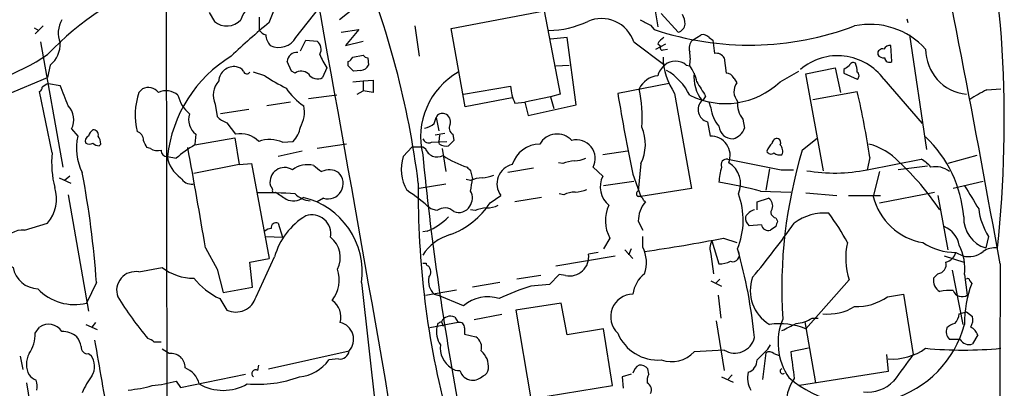
# Model space of a CAD drawing. Extents: x 3 to 1073, y 3 to 886.
# Drawn here: x 767 to 861, y 179 to 214 of the extents above; entities that cross this region are included whole.
import ezdxf

# ---------------------------------------------------------------- set-up
doc = ezdxf.new("R2010")
doc.units = 0
doc.header["$MEASUREMENT"] = 0
doc.layers.add('MAIN', color=5, linetype='CONTINUOUS')

msp = doc.modelspace()

# ---------------------------------------------------------------- linework, layer by layer
at = {"layer": 'MAIN'}
for p, q in [((780.9653, 292.1), (781.2193, 151.5533)), ((790.956, 213.7833), (791.8027, 215.9)), ((785.1987, 214.7146), (785.7067, 213.868)), ((793.496, 212.344), (795.782, 215.2226)), ((799.1687, 215.2226), (797.6447, 214.0373)), ((808.3127, 213.1906), (817.2027, 214.884)), ((817.2027, 214.884), (818.7267, 206.9253)), ((827.786, 214.884), (828.04, 213.36)), ((828.3787, 214.63), (829.9873, 212.852)), ((769.366, 213.4446), (768.604, 212.6826)), ((790.0247, 213.0213), (790.0247, 214.2913)), ((804.8413, 213.4446), (805.2647, 210.566)), ((827.3627, 213.5293), (827.7013, 213.106)), ((851.8313, 214.122), (851.916, 213.7833)), ((768.5193, 213.2753), (768.9427, 213.0213)), ((797.814, 212.852), (799.5073, 213.106)), ((799.5073, 213.106), (798.2373, 211.582)), ((809.6673, 205.74), (808.3127, 213.1906)), ((831.342, 212.09), (832.1887, 212.598)), ((852.0853, 212.598), (853.694, 201.676)), ((769.112, 211.9206), (771.2287, 199.9826)), ((793.9193, 211.074), (794.4273, 212.09)), ((794.4273, 212.09), (795.528, 212.0053)), ((798.2373, 211.582), (799.9307, 212.0053)), ((819.404, 212.344), (817.7953, 212.1746)), ((820.2507, 205.9093), (819.404, 212.344)), ((825.754, 211.9206), (828.7173, 209.7193)), ((827.8707, 211.2433), (828.802, 211.7513)), ((828.04, 211.7513), (828.3787, 211.4973)), ((832.9507, 212.344), (833.2893, 212.09)), ((833.2893, 212.09), (833.4587, 210.82)), ((850.392, 210.058), (850.3073, 211.582)), ((798.9147, 210.4813), (799.9307, 210.6506)), ((828.548, 211.1586), (828.9713, 211.2433)), ((770.0433, 209.7193), (769.7893, 208.534)), ((793.0727, 209.1266), (792.6493, 210.058)), ((798.4913, 209.6346), (798.4913, 210.058)), ((800.354, 210.3966), (800.4387, 209.7193)), ((818.3033, 209.6346), (819.5733, 209.7193)), ((830.7493, 209.7193), (831.088, 209.6346)), ((834.39, 210.3966), (834.5593, 208.9573)), ((790.5327, 208.7033), (789.432, 209.042)), ((793.4113, 208.9573), (793.0727, 209.1266)), ((796.4593, 209.4653), (796.036, 208.534)), ((799.6767, 209.2113), (798.9993, 209.1266)), ((839.724, 208.1106), (841.502, 209.1266)), ((842.1793, 208.8726), (844.9733, 209.4653)), ((843.8727, 199.644), (842.1793, 208.8726)), ((844.9733, 209.4653), (845.4813, 207.0946)), ((845.82, 209.296), (845.82, 208.9573)), ((845.82, 208.9573), (847.09, 208.3646)), ((765.9793, 206.9253), (769.7893, 208.534)), ((769.874, 207.9413), (770.9747, 207.772)), ((798.9147, 208.1106), (799.9307, 208.1953)), ((799.9307, 208.1953), (800.862, 208.28)), ((799.9307, 208.1953), (799.9307, 207.264)), ((800.862, 208.28), (800.862, 207.0946)), ((829.1407, 207.9413), (824.23, 207.01)), ((835.3213, 208.4493), (835.5753, 208.026)), ((849.63, 208.3646), (853.2707, 204.1313)), ((770.2127, 201.3373), (769.0273, 207.1793)), ((778.51, 207.0946), (778.8487, 207.4333)), ((797.3907, 206.8406), (794.6813, 206.502)), ((799.338, 206.9253), (799.9307, 207.264)), ((800.862, 207.0946), (799.9307, 207.264)), ((809.498, 206.9253), (813.9853, 207.6873)), ((818.7267, 206.9253), (817.7953, 206.6713)), ((829.6487, 207.01), (831.2573, 197.9506)), ((842.8567, 206.4173), (847.09, 207.1793)), ((859.4513, 207.3486), (860.806, 207.4333)), ((785.7913, 205.994), (785.9607, 204.8086)), ((792.988, 206.1633), (790.702, 205.8246)), ((814.1547, 206.5866), (809.6673, 205.74)), ((814.4087, 206.0786), (815.34, 206.1633)), ((817.7953, 206.6713), (815.34, 206.1633)), ((815.34, 206.1633), (815.6787, 204.8933)), ((815.6787, 204.8933), (820.2507, 205.9093)), ((817.7953, 206.6713), (818.134, 205.5706)), ((832.612, 206.756), (832.358, 206.3326)), ((833.12, 205.6553), (832.9507, 206.1633)), ((789.0087, 205.486), (786.2993, 205.0626)), ((786.892, 204.216), (787.7387, 203.1153)), ((806.704, 204.1313), (806.8733, 204.724)), ((806.8733, 204.724), (807.1273, 203.454)), ((832.7813, 204.3006), (833.0353, 202.946)), ((836.168, 204.5546), (836.3373, 203.708)), ((772.0753, 203.6233), (772.668, 202.946)), ((783.9287, 203.1153), (783.844, 202.184)), ((807.72, 203.2), (806.7887, 203.0306)), ((808.482, 203.1153), (808.5667, 202.5226)), ((774.7, 202.0146), (774.8693, 202.184)), ((783.844, 202.0993), (787.654, 202.7766)), ((787.654, 202.7766), (788.0773, 200.2366)), ((792.226, 202.3533), (793.242, 202.438)), ((798.322, 202.184), (795.528, 201.7606)), ((806.45, 202.3533), (807.8893, 202.438)), ((807.212, 203.0306), (807.1273, 202.438)), ((807.212, 202.184), (807.1273, 202.438)), ((841.8407, 201.5913), (843.28, 202.7766)), ((779.6107, 201.7606), (779.272, 201.8453)), ((794.0887, 201.5066), (791.8027, 200.9986)), ((803.7407, 200.9986), (804.5873, 201.93)), ((804.5873, 201.93), (805.6033, 201.93)), ((805.6033, 201.93), (805.8573, 201.7606)), ((807.466, 201.7606), (807.8047, 199.5593)), ((825.1613, 201.5066), (822.7907, 201.168)), ((781.2193, 200.9986), (782.066, 200.8293)), ((788.0773, 200.2366), (783.7593, 199.39)), ((788.0773, 200.2366), (789.2627, 200.3213)), ((789.2627, 200.3213), (790.956, 191.262)), ((818.9807, 200.3213), (818.5573, 200.406)), ((826.4313, 200.3213), (826.1773, 197.6966)), ((848.2753, 200.914), (848.0213, 199.7286)), ((848.0213, 199.7286), (853.186, 200.7446)), ((858.52, 201.0833), (855.726, 200.3213)), ((810.1753, 199.644), (810.3447, 198.882)), ((816.1867, 199.898), (813.7313, 199.4746)), ((821.8593, 199.9826), (822.7907, 199.136)), ((825.6693, 199.3053), (826.4313, 197.1886)), ((838.708, 199.8133), (838.3693, 197.7813)), ((839.8087, 199.7286), (840.994, 199.7286)), ((849.2067, 199.5593), (848.614, 197.1886)), ((853.7787, 200.0673), (850.9847, 199.7286)), ((770.89, 198.9666), (771.9907, 198.4586)), ((771.906, 199.136), (771.398, 198.7126)), ((807.8047, 198.374), (805.2647, 197.9506)), ((810.1753, 198.7126), (809.752, 198.7973)), ((825.754, 198.628), (822.8753, 198.2046)), ((859.1127, 198.628), (856.234, 197.9506)), ((791.2947, 197.866), (791.0407, 198.2893)), ((819.0653, 197.358), (818.642, 197.4426)), ((831.2573, 197.9506), (826.4313, 197.1886)), ((837.8613, 197.6966), (840.74, 197.612)), ((842.1793, 197.5273), (845.1427, 197.2733)), ((849.2067, 196.596), (854.456, 197.612)), ((771.7367, 197.358), (773.684, 186.2666)), ((796.1207, 197.0193), (795.528, 196.6806)), ((812.038, 196.596), (813.054, 197.2733)), ((816.9487, 197.104), (814.4087, 196.6806)), ((826.6853, 196.85), (826.8547, 196.6806)), ((837.5227, 196.6806), (838.6233, 197.0193)), ((837.5227, 195.9186), (837.5227, 196.6806)), ((846.2433, 197.2733), (849.2913, 197.2733)), ((854.7947, 197.2733), (855.726, 192.1086)), ((806.958, 195.834), (806.3653, 196.0033)), ((810.5987, 195.834), (810.1753, 195.9186)), ((767.588, 193.9713), (769.7893, 194.6486)), ((791.8027, 194.6486), (792.226, 193.294)), ((826.1773, 194.818), (826.6007, 193.9713)), ((839.3007, 195.1566), (839.47, 194.818)), ((806.0267, 193.8866), (805.6033, 193.802)), ((837.946, 194.4793), (836.7607, 194.3946)), ((839.3007, 194.31), (838.7927, 193.9713)), ((790.6173, 193.3786), (792.226, 193.294)), ((823.468, 193.2093), (822.8753, 192.1933)), ((826.6007, 192.3626), (826.6007, 193.3786)), ((833.2047, 192.9553), (833.882, 190.754)), ((834.3053, 193.2093), (835.5753, 192.786)), ((859.6207, 193.3786), (859.3667, 192.278)), ((784.86, 192.278), (785.9607, 190.246)), ((822.3673, 191.8546), (821.436, 191.6853)), ((824.9073, 192.1086), (825.6693, 191.262)), ((825.5, 192.1933), (825.246, 191.6006)), ((856.488, 191.8546), (857.1653, 191.516)), ((789.0933, 190.9233), (790.956, 191.262)), ((789.3473, 188.5526), (789.0933, 190.9233)), ((789.686, 187.6213), (791.464, 191.4313)), ((818.3033, 190.5846), (823.976, 191.516)), ((833.12, 191.6853), (833.374, 189.8226)), ((855.3873, 191.516), (857.25, 190.9233)), ((778.51, 189.992), (780.7113, 190.4153)), ((785.9607, 190.246), (786.5533, 188.0446)), ((856.1493, 190.1613), (857.1653, 184.9966)), ((774.446, 188.976), (773.5147, 187.0286)), ((799.7613, 188.976), (802.0473, 168.402)), ((812.9693, 188.976), (810.3447, 188.5526)), ((816.864, 189.6533), (814.578, 189.3146)), ((818.642, 189.738), (817.7107, 188.8066)), ((819.2347, 189.6533), (818.642, 189.738)), ((833.12, 189.1453), (834.136, 188.6373)), ((833.9667, 189.3146), (833.5433, 188.8913)), ((846.328, 189.23), (842.1793, 184.5733)), ((854.7947, 189.8226), (854.3713, 189.3993)), ((857.3347, 189.738), (857.5887, 187.7906)), ((857.8427, 189.1453), (858.012, 188.8913)), ((786.5533, 188.0446), (789.3473, 188.5526)), ((805.8573, 187.7906), (808.8207, 188.2986)), ((817.7107, 188.8066), (815.9327, 188.6373)), ((786.2147, 187.452), (786.892, 186.3513)), ((806.704, 187.8753), (807.0427, 187.7906)), ((809.498, 186.7746), (807.0427, 187.7906)), ((833.7973, 187.7906), (834.0513, 185.5893)), ((849.9687, 187.6213), (851.4927, 187.8753)), ((851.4927, 187.8753), (852.424, 182.118)), ((818.8113, 187.0286), (814.4933, 186.3513)), ((814.4933, 186.3513), (815.9327, 177.8846)), ((819.404, 183.9806), (818.8113, 187.0286)), ((856.8267, 186.0126), (857.504, 186.182)), ((857.504, 186.182), (858.0967, 185.7586)), ((807.3813, 185.2506), (807.5507, 184.8273)), ((808.6513, 185.674), (808.99, 185.166)), ((813.1387, 185.928), (810.514, 185.42)), ((833.628, 185.3353), (834.39, 180.594)), ((842.0947, 185.2506), (843.1107, 179.4086)), ((842.772, 185.5893), (843.3647, 185.5893)), ((768.604, 184.15), (769.0273, 184.7426)), ((773.43, 184.9966), (774.5307, 184.4886)), ((774.3613, 185.166), (774.0227, 184.7426)), ((808.99, 185.166), (806.2807, 184.658)), ((807.0427, 185.0813), (806.958, 184.7426)), ((809.5827, 184.658), (809.5827, 184.0653)), ((822.8753, 184.5733), (819.404, 183.9806)), ((823.722, 179.1546), (822.8753, 184.5733)), ((809.5827, 184.0653), (810.6833, 183.8113)), ((856.9113, 183.5573), (855.8953, 183.5573)), ((858.6047, 183.9806), (858.0967, 183.134)), ((781.3887, 182.2026), (780.7113, 182.626)), ((790.8713, 180.7633), (798.576, 182.4566)), ((834.39, 182.5413), (831.5113, 182.372)), ((838.5387, 182.626), (838.7927, 183.0493)), ((842.4333, 182.7106), (840.74, 182.372)), ((767.1647, 181.9486), (767.4187, 180.6786)), ((773.684, 182.2026), (773.938, 182.0333)), ((797.56, 181.6946), (796.6287, 181.61)), ((838.3693, 182.2873), (838.0307, 179.7473)), ((839.1313, 182.2026), (839.6393, 182.0333)), ((849.884, 182.118), (850.0533, 180.5093)), ((789.8553, 180.594), (789.94, 181.102)), ((827.1933, 180.2553), (827.1087, 180.7633)), ((850.0533, 180.5093), (841.5867, 179.1546)), ((782.066, 179.578), (782.4893, 178.9853)), ((782.4893, 178.9853), (788.67, 180.2553)), ((825.5, 180.2553), (824.6533, 180.0013)), ((824.6533, 180.0013), (824.738, 178.9006)), ((834.136, 180.0013), (835.2367, 179.4933)), ((835.152, 180.1706), (834.7287, 179.7473)), ((767.7573, 179.4086), (768.096, 177.4613)), ((815.9327, 177.8846), (823.722, 179.1546))]:
    msp.add_line(p, q, dxfattribs=at)
for centre, radius, start, end in [((-2887.8758, -459.0706), 3744.7956, 9.7365766, 11.5529823), ((-694.0492, -88.3769), 1579.6282, 10.1779931, 11.6385798), ((749.5262, 204.3971), 111.6011, 353.765783, 13.19404), ((722.9845, 188.2276), 82.8298, 7.095201, 22.655909), ((791.5568, 189.7905), 30.2077, 110.868638, 136.103462), ((790.3037, 213.5303), 2.1186, 92.968154, 166.153977), ((828.4078, 213.4988), 2.2598, 2.922039, 27.586725), ((773.3762, 212.7585), 2.5726, 150.192134, 201.013526), ((786.8888, 215.2716), 1.8351, 229.896201, 317.729882), ((832.7606, 162.8086), 65.9245, 129.355345, 133.578942), ((817.5255, 222.0822), 9.0615, 270.635477, 294.973958), ((822.6766, 210.9137), 3.2379, 18.117671, 114.161021), ((953.8546, 467.7831), 283.981, 243.320357, 243.54954), ((836.7948, 240.0552), 28.4421, 251.354002, 290.673415), ((829.7717, 213.7257), 0.9, 283.86175, 352.870246), ((848.2965, 206.4173), 7.1775, 42.251136, 101.740774), ((790.9556, 213.6981), 1.1509, 216.018589, 252.906421), ((792.3533, 212.7252), 1.7407, 184.190681, 221.054013), ((832.3579, 211.8356), 0.7809, 40.61721, 102.512892), ((768.4629, 211.678), 2.5168, 308.89873, 3.59934), ((791.8623, 213.2713), 1.8785, 244.063783, 330.420441), ((794.899, 211.2191), 1.0069, 331.281451, 51.338414), ((829.3521, 211.0319), 1.4964, 118.735138, 151.264862), ((832.1325, 211.3279), 1.098, 136.047932, 197.961359), ((850.2227, 210.9047), 0.6826, 82.88019, 150.261365), ((758.7435, 226.8019), 19.4973, 273.850179, 304.508553), ((793.5473, 210.0133), 0.8991, 82.458418, 177.150324), ((799.8576, 212.0932), 4.2959, 198.426935, 217.714724), ((800.3967, 210.9475), 0.5525, 212.502209, 265.567893), ((828.4634, 211.328), 0.1893, 116.578587, 296.537987), ((827.7027, 210.312), 3.4524, 348.684535, 11.313838), ((833.6279, 209.9563), 0.8801, 30.01699, 101.083953), ((845.2186, 205.1384), 5.4653, 36.179216, 130.471095), ((849.4994, 210.7959), 0.4661, 73.72701, 187.47116), ((849.63, 211.0739), 0.6826, 209.738635, 277.12814), ((857.9611, 211.253), 4.3518, 180.12771, 263.970664), ((794.1227, 199.5028), 12.9898, 121.604786, 173.387619), ((798.1949, 210.7779), 0.7785, 292.378134, 337.605454), ((671.7453, 82.3806), 179.6055, 44.885409, 45.114591), ((799.6683, 210.0493), 0.8381, 270.574306, 336.812181), ((829.9021, 208.1957), 1.93, 127.869776, 164.751911), ((834.8838, 210.5801), 6.3366, 180.893394, 214.292208), ((829.7333, 208.5059), 1.5826, 50.060002, 129.939998), ((828.6438, 207.6358), 3.1574, 8.648759, 39.275362), ((930.7239, 82.4654), 152.6259, 123.57026, 123.799443), ((846.709, 209.564), 0.3875, 56.88812, 169.502061), ((844.8908, 209.0424), 2.1992, 359.989579, 22.629685), ((850.138, 210.3966), 0.4233, 180, 306.875312), ((787.5976, 208.0965), 1.4709, 81.173581, 176.148614), ((787.6677, 208.5475), 1.0145, 34.806952, 81.177407), ((788.8111, 209.183), 0.3155, 190.298349, 333.451194), ((799.665, 222.0247), 16.1511, 235.567957, 243.920577), ((793.9942, 208.1334), 1.0092, 47.091975, 125.278978), ((795.525, 209.3687), 0.9787, 210.45575, 301.474801), ((812.5275, 202.8551), 7.1268, 119.759739, 193.693455), ((828.2709, 206.5004), 2.2149, 95.983687, 155.090623), ((826.0689, 204.3875), 5.5865, 26.047209, 59.708865), ((835.1472, 208.5899), 3.6544, 174.229968, 218.147804), ((834.517, 208.0683), 0.89, 25.347095, 87.275832), ((846.8358, 208.7033), 0.4235, 306.888839, 53.111161), ((770.198, 206.6863), 1.2961, 104.475817, 135.012503), ((750.2154, 198.5263), 22.7251, 18.732818, 24.007058), ((787.5503, 206.8501), 1.9562, 136.555544, 205.952047), ((834.4923, 213.6888), 7.6477, 243.567628, 313.164073), ((1170.8271, 419.1011), 399.3493, 211.893071, 212.122262), ((836.7949, 207.1931), 1.4769, 145.669705, 219.786199), ((768.7311, 207.6449), 0.5518, 302.463229, 355.603684), ((784.6467, 204.9492), 6.5009, 160.730293, 194.065315), ((779.414, 206.3789), 1.1964, 36.742508, 118.197285), ((781.1135, 205.5708), 1.6943, 48.541134, 115.926845), ((785.3664, 207.5492), 3.2103, 192.751817, 230.767103), ((797.6021, 210.8618), 6.0462, 213.576001, 236.420583), ((818.6232, 208.0479), 4.6519, 184.445843, 205.045168), ((977.7748, 231.7066), 155.5183, 189.137363, 192.025326), ((813.0353, 204.6813), 13.51, 356.228298, 11.753498), ((774.0844, 190.123), 74.9716, 8.275588, 13.150143), ((863.5843, 198.355), 9.8978, 114.6811, 125.456725), ((833.0918, 205.4577), 1.1981, 133.092425, 254.978936), ((837.8281, 205.9755), 2.1852, 172.836282, 220.560625), ((770.4024, 204.4927), 1.8853, 332.539266, 44.948425), ((785.0232, 204.5123), 1.7747, 161.935658, 231.922559), ((791.2721, 205.2781), 3.0355, 330.700648, 10.37187), ((807.4819, 204.4301), 0.6758, 69.37152, 154.223564), ((807.452, 204.2936), 0.8144, 342.343781, 70.786322), ((835.99, 205.833), 2.8755, 183.543024, 222.853664), ((787.8089, 206.6851), 2.6338, 225.435321, 249.627527), ((805.2866, 206.0136), 2.3563, 281.905565, 306.980293), ((808.7726, 203.6948), 0.6483, 147.138401, 243.367756), ((774.7854, 202.6067), 1.1525, 126.041628, 162.877899), ((774.1682, 203.0768), 0.4658, 343.693057, 97.512546), ((778.1252, 202.5877), 0.8107, 355.394236, 74.585591), ((788.2197, 200.7627), 2.4013, 44.240735, 101.555137), ((791.3793, 204.216), 2.5751, 316.332732, 350.536215), ((818.4272, 201.2377), 1.9003, 42.54323, 150.133575), ((822.7211, 202.1485), 4.1357, 333.780667, 23.424159), ((835.1849, 203.9995), 1.3085, 185.358141, 272.268734), ((834.8297, 204.237), 1.5977, 284.758165, 340.664598), ((777.6154, 201.7878), 5.0812, 166.824176, 207.080938), ((773.8957, 202.4803), 0.5116, 114.445809, 204.445809), ((773.7687, 202.9041), 0.7201, 241.943894, 298.049084), ((774.7596, 202.9721), 0.9594, 227.162672, 266.438195), ((773.3472, 202.1), 1.5244, 3.158773, 33.708831), ((609.7877, 117.514), 189.3058, 26.45383, 26.683027), ((790.9734, 199.4376), 3.1734, 66.751386, 109.00477), ((806.196, 202.946), 0.6448, 203.197424, 293.197424), ((807.8048, 202.9463), 0.9657, 232.1297, 285.24367), ((935.3126, 75.2687), 179.6053, 134.885409, 135.114591), ((816.7971, 199.4176), 2.7664, 90.368656, 162.779412), ((820.301, 200.8187), 1.7685, 331.784385, 105.536424), ((833.109, 201.1053), 1.8422, 337.690918, 92.292848), ((840.6128, 200.6177), 2.3347, 134.998265, 157.620265), ((839.423, 202.2498), 0.4614, 73.41494, 177.66472), ((839.343, 202.311), 0.4359, 330.941566, 60.941566), ((846.6437, 196.2608), 6.1219, 43.704092, 75.362668), ((845.5505, 194.3312), 11.7349, 4.448061, 46.627368), ((780.2414, 200.448), 10.0681, 174.932523, 193.865232), ((780.3303, 202.9457), 1.3865, 238.733619, 282.344134), ((781.2053, 201.5772), 0.5788, 178.604026, 271.386078), ((788.8093, 193.2683), 10.1312, 119.347218, 131.728269), ((285.4334, 108.8188), 506.352, 9.487037, 10.586458), ((807.0004, 202.1629), 1.2118, 199.388893, 297.009114), ((838.8491, 201.6477), 0.4195, 199.652905, 312.275527), ((839.6816, 202.0145), 0.8726, 230.902319, 284.041021), ((839.1959, 201.5223), 0.7822, 333.068072, 47.53365), ((885.2548, 188.4131), 45.3701, 163.114514, 183.675527), ((784.1473, 201.4157), 2.9576, 188.107363, 235.902653), ((807.4981, 199.7676), 3.9539, 161.860161, 210.156302), ((1071.3121, 226.9744), 266.9591, 185.547332, 190.59614), ((812.6184, 208.684), 9.1352, 236.306975, 252.271744), ((814.5921, 198.388), 1.8996, 103.312019, 215.931794), ((820.2296, 197.4211), 3.1577, 92.691875, 113.297943), ((819.9328, 203.7307), 3.1589, 272.694476, 293.294332), ((834.6228, 200.2154), 0.5397, 78.683821, 205.558299), ((1091.2723, 1470.2547), 1295.172, 258.5754787, 258.8046582), ((833.6055, 198.3983), 2.343, 335.92702, 58.969561), ((833.5452, 181.6177), 25.7542, 33.730236, 47.122296), ((851.7469, 198.0357), 3.0674, 39.397568, 62.020577), ((685.443, 182.8281), 89.2151, 3.951441, 10.753754), ((792.4089, 198.5532), 1.3934, 57.514301, 190.917209), ((794.639, 197.7052), 2.5079, 77.324743, 126.214658), ((805.0779, 212.079), 15.4932, 230.338088, 233.908732), ((796.6822, 198.1225), 1.612, 57.00787, 116.962435), ((796.5417, 198.422), 1.4645, 253.293636, 45.948894), ((894.6559, 284.4632), 119.7133, 224.885409, 225.114592), ((838.8684, 198.4054), 4.9883, 161.567957, 178.415876), ((844.9131, 215.3089), 15.8873, 260.401492, 281.282137), ((854.5443, 197.8306), 2.194, 51.991943, 101.222865), ((783.5476, 199.6016), 1.2342, 210.964553, 275.911077), ((887.7345, 197.4273), 82.5609, 179.284278, 194.965772), ((811.4231, 195.8171), 3.1529, 92.674103, 113.313364), ((795.7449, 200.3636), 14.6748, 349.528856, 354.205413), ((811.1275, 202.122), 3.1589, 272.694476, 293.294332), ((824.828, 198.1083), 2.2818, 153.231697, 230.719427), ((824.351, 143.9754), 55.394, 75.883481, 80.092483), ((767.0942, 196.9488), 3.5432, 319.520078, 17.857101), ((790.4911, 149.531), 48.0005, 86.512151, 90.758944), ((791.4217, 197.739), 0.1796, 135, 315), ((961.4066, 451.2731), 305.2796, 236.192733, 236.421916), ((795.0792, 199.119), 2.3648, 225.145625, 264.455034), ((794.4101, 182.9909), 17.6706, 47.42462, 56.825413), ((809.0093, 197.043), 1.3367, 323.999414, 29.272762), ((820.3145, 194.4566), 3.1589, 92.694476, 113.294332), ((820.0189, 200.7615), 3.1529, 272.674103, 293.313364), ((826.2832, 197.4426), 0.2752, 112.632677, 247.367323), ((828.982, 194.9264), 7.2156, 337.742224, 20.408741), ((1408.3324, 535.7511), 646.1703, 211.4920371, 211.7212219), ((793.2435, 198.2106), 1.4453, 241.988143, 310.03803), ((792.5236, 189.985), 7.3076, 352.063607, 76.953022), ((805.5615, 200.7864), 7.7139, 290.222915, 327.096481), ((826.2451, 196.74), 0.4537, 14.030118, 98.594459), ((829.1237, 194.8009), 2.9465, 140.360745, 179.667477), ((838.1579, 196.2997), 0.857, 339.765565, 57.107304), ((854.3673, 198.6301), 5.9311, 194.065999, 260.175739), ((807.7131, 194.8553), 1.2361, 46.324295, 127.651395), ((809.0324, 196.8923), 1.2342, 247.832221, 329.035447), ((811.8476, 192.9338), 3.1577, 92.691875, 113.297943), ((811.5522, 199.2375), 3.1529, 272.674103, 293.313364), ((826.4464, 194.8573), 3.404, 154.140298, 208.956511), ((837.628, 194.6016), 1.3652, 105.259904, 152.057127), ((839.368, 195.6746), 0.5224, 141.006164, 262.597439), ((843.9348, 190.842), 4.7589, 84.623647, 126.880974), ((825.4879, 181.5946), 23.5059, 28.431605, 36.510705), ((864.6962, 196.6573), 6.0424, 186.213592, 212.861879), ((791.6106, 194.1992), 0.4888, 66.855286, 186.885134), ((797.7255, 189.7419), 6.4854, 120.567853, 164.900703), ((795.0243, 193.6236), 1.804, 349.473015, 109.324819), ((803.79, 199.4429), 5.9896, 291.927352, 315.453876), ((837.4078, 195.1446), 0.9906, 174.397613, 229.212375), ((768.1631, 246.7158), 89.5973, 320.300067, 324.470321), ((966.3777, 152.2415), 133.8593, 161.453816, 161.683013), ((860.2272, 195.1303), 2.9793, 177.86481, 253.212154), ((767.3796, 192.0875), 1.8954, 83.687183, 241.915244), ((791.1841, 193.1851), 0.9573, 93.521453, 132.879217), ((838.5757, 194.5692), 0.6361, 188.125007, 289.947705), ((854.5157, 192.1328), 2.3452, 9.800505, 68.182258), ((795.2634, 191.3538), 2.4737, 333.396625, 51.657787), ((809.5121, 189.0748), 4.6539, 106.01693, 147.130144), ((805.6757, 340.0876), 149.6425, 278.103667, 281.029824), ((834.5384, 192.2285), 1.5189, 151.411819, 200.955177), ((852.3531, 191.2989), 6.3704, 166.500384, 198.951456), ((856.4767, 197.5507), 5.6961, 236.770813, 270.113664), ((823.8073, 190.9008), 3.1528, 340.002299, 27.623284), ((835.1993, 191.6082), 0.6381, 250.156516, 31.26099), ((790.0269, 179.1367), 47.4642, 5.549303, 15.966952), ((855.2318, 192.1795), 1.2975, 284.501051, 345.498949), ((852.4063, 190.2851), 4.9587, 353.66555, 26.944341), ((857.7084, 193.7088), 2.259, 256.089244, 308.436009), ((860.2345, 190.331), 1.9609, 83.181596, 124.896031), ((805.7727, 275.4885), 84.6501, 269.885341, 270.114592), ((806.0902, 190.754), 0.1706, 150.280106, 277.100038), ((819.6248, 191.439), 1.8279, 257.676894, 7.74399), ((833.7349, 193.9035), 3.1529, 272.674103, 293.313364), ((854.6753, 190.7194), 0.9047, 277.583762, 13.025472), ((768.96, 190.9012), 2.52, 191.117303, 267.680219), ((778.1805, 188.2182), 1.8041, 79.476718, 199.320771), ((783.7171, 194.3527), 4.9536, 232.641988, 270.488114), ((794.4206, 189.2444), 3.2147, 322.391853, 18.153705), ((805.5533, 189.9881), 0.8168, 321.891233, 46.909979), ((25696.5506, 158.2077), 24835.8506, 179.92491636, 180.2245444), ((789.2054, 193.7447), 6.9672, 218.586089, 244.579895), ((807.7905, 189.103), 1.6394, 166.561361, 228.491551), ((828.6324, 187.4851), 2.9887, 128.546038, 172.49809), ((840.578, 188.199), 3.7084, 159.726231, 239.717761), ((855.5749, 189.1877), 1.2221, 170.028957, 240.006802), ((857.631, 189.1453), 0.2116, 0, 126.875312), ((772.3363, 191.6589), 4.7779, 223.280939, 284.278518), ((822.2154, 167.9696), 21.6015, 106.908559, 115.591145), ((855.9377, 183.0934), 5.1292, 86.688312, 100.943202), ((857.0807, 188.5443), 0.9088, 201.310894, 303.980294), ((867.3573, 185.2599), 10.0261, 158.764851, 181.50485), ((805.3232, 205.4576), 33.9143, 211.730388, 220.035097), ((787.7417, 188.1904), 2.0259, 245.202144, 343.685155), ((795.8287, 185.6772), 1.9682, 344.945567, 54.654539), ((811.7981, 184.0796), 3.5431, 72.140864, 130.479742), ((825.6987, 185.7232), 2.1522, 90.782673, 226.967539), ((847.0052, 191.8554), 5.1682, 268.123866, 304.98866), ((844.3486, 190.686), 4.7069, 263.159741, 301.901127), ((849.542, 100.506), 94.6529, 116.450487, 116.679643), ((808.2281, 184.8271), 0.9468, 63.448481, 153.429536), ((845.3247, 183.2463), 5.8041, 157.102133, 215.007386), ((841.0782, 188.1306), 3.054, 273.187219, 303.683824), ((855.3971, 186.1007), 1.4323, 314.626632, 356.473571), ((856.7415, 185.4624), 1.3872, 328.741564, 12.329), ((769.874, 183.4725), 1.5265, 33.694232, 123.689026), ((771.1018, 181.9068), 2.4129, 52.120851, 88.997871), ((797.3647, 183.5651), 1.6419, 317.537355, 77.169903), ((809.0325, 184.277), 2.1261, 167.35018, 215.27108), ((809.1014, 184.6962), 0.4828, 355.46204, 103.339725), ((839.597, 177.8417), 7.2099, 69.012754, 97.082731), ((671.2407, 523.4276), 378.6564, 296.448768, 296.677944), ((847.3523, 187.7379), 10.352, 229.072484, 344.644348), ((856.6491, 184.3109), 1.0659, 160.995597, 224.992398), ((856.8089, 183.4537), 1.6774, 103.993164, 134.113543), ((857.1867, 183.4021), 1.5315, 22.193935, 61.080209), ((765.2788, 184.0982), 3.3256, 325.250038, 0.892482), ((770.6992, 182.3928), 2.3584, 11.922191, 36.975336), ((2722.2848, 518.229), 1976.562, 189.7507825, 189.9799646), ((779.0318, 182.3858), 1.2975, 45, 75.498949), ((809.9368, 182.7588), 1.2904, 346.45591, 54.653307), ((828.0361, 185.7086), 4.1129, 202.269126, 274.778219), ((835.3978, 184.182), 1.9255, 238.439673, 346.31955), ((857.758, 184.0571), 0.9833, 210.553002, 290.148886), ((773.5994, 182.7953), 0.5987, 171.867191, 278.123335), ((780.288, 13.9534), 169.3502, 89.885409, 90.114591), ((797.7051, 182.5594), 0.8769, 260.475375, 353.268025), ((809.5556, 182.7567), 2.2778, 172.619454, 236.928783), ((809.9179, 180.9651), 1.9612, 354.094059, 49.510249), ((829.3657, 184.3726), 2.9336, 250.339607, 317.002919), ((584.0057, 436.143), 359.2463, 314.88542, 315.11458), ((838.6959, 181.7553), 0.6243, 45.772378, 121.546171), ((1475.9055, 265.7765), 640.6181, 187.4807913, 187.7099755), ((850.3918, 187.2408), 5.5565, 266.507412, 305.383647), ((857.2077, 220.5073), 37.9676, 264.5616, 275.43825), ((769.9163, 181.1866), 2.159, 151.927513, 208.072487), ((772.5379, 180.9969), 1.742, 328.47158, 36.51006), ((781.5879, 180.8922), 1.3255, 358.08912, 98.643623), ((793.5342, 183.7539), 3.7646, 274.578351, 325.285403), ((836.2845, 181.5993), 1.2382, 288.432022, 0.495114), ((1486.4715, -284.8115), 787.4258, 143.6310775, 143.8602679), ((782.0545, 178.7212), 2.2934, 15.238466, 68.025086), ((789.6437, 180.2976), 0.3642, 54.476953, 234.455006), ((809.0013, 181.6053), 1.0236, 227.720286, 278.879795), ((810.4084, 180.9541), 1.3, 196.081614, 263.445167), ((811.0582, 180.8421), 0.8143, 291.805329, 354.446932), ((826.7279, 180.1281), 1.0796, 115.565794, 168.6807), ((826.3587, 180.1162), 0.9906, 40.787625, 95.602387), ((839.9779, 180.5262), 0.2517, 109.636983, 312.295124), ((769.7483, 181.7812), 2.3688, 222.837631, 243.428459), ((766.4026, 178.9854), 2.3843, 353.882192, 16.500607), ((779.992, 175.5559), 7.4936, 142.805148, 157.05471), ((778.4381, 192.7829), 13.6942, 275.623458, 285.362343), ((789.8626, 190.5373), 11.2599, 264.785761, 290.656576), ((810.3424, 181.0908), 1.4306, 266.697981, 315.382325), ((828.3796, 179.5778), 1.3661, 150.269164, 187.114612), ((838.7783, 179.8743), 2.1732, 165.331319, 211.7329), ((844.0286, 177.6188), 3.6878, 143.12047, 190.396422), ((848.0649, 182.065), 3.5238, 263.773289, 315.108075), ((776.1502, 192.3729), 13.7076, 275.625914, 285.355163), ((786.5533, 183.1835), 4.4857, 239.361542, 300.638459), ((826.6855, 178.7313), 0.7572, 333.428181, 63.445101)]:
    msp.add_arc(centre, radius, start, end, dxfattribs=at)

doc.saveas('drawing.dxf')
